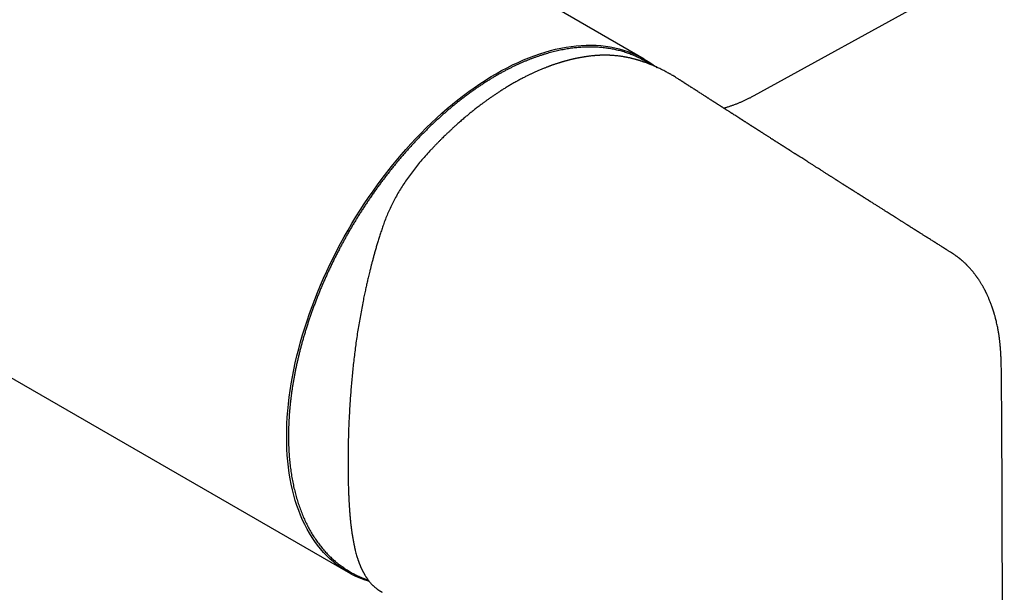
# Model space of a CAD drawing. Units: millimetres. Extents: x 8 to 915, y 5 to 449.
# Drawn here: x 827 to 908, y 59 to 106 of the extents above; entities that cross this region are included whole.
import ezdxf

# ---------------------------------------------------------------- set-up
doc = ezdxf.new("R2010")
doc.units = ezdxf.units.MM

msp = doc.modelspace()

# ---------------------------------------------------------------- linework, layer by layer
at = {"color": 7, "linetype": 'Continuous', "lineweight": 30}
for p, q in [((702.793, 148.398), (854.106, 61.046)), ((878.354, 103.05), (848.235, 120.437)), ((887.359, 100.065), (905.267, 109.921)), ((879.333, 102.385), (879.379, 102.348)), ((881.23, 101.342), (881.183, 101.372)), ((903.468, 87.208), (903.476, 87.204)), ((907.831, 25.128), (907.617, 74.652))]:
    msp.add_line(p, q, dxfattribs=at)
at = {"color": 7, "linetype": 'Continuous', "lineweight": 30, "flags": 128}
for points in [[(849.082, 72.149), (849.088, 72.671), (849.106, 73.199), (849.135, 73.733), (849.176, 74.273), (849.229, 74.818), (849.294, 75.369), (849.37, 75.923), (849.457, 76.482), (849.556, 77.045), (849.667, 77.611), (849.789, 78.181), (849.922, 78.753), (850.066, 79.327), (850.221, 79.903), (850.388, 80.48), (850.565, 81.059), (850.753, 81.638), (850.951, 82.218), (851.16, 82.797), (851.38, 83.376), (851.609, 83.954), (851.849, 84.531), (852.098, 85.106), (852.357, 85.679), (852.626, 86.249), (852.904, 86.816), (853.191, 87.381), (853.487, 87.941), (853.791, 88.498), (854.105, 89.05), (854.426, 89.597), (854.756, 90.14), (855.093, 90.676), (855.439, 91.207), (855.791, 91.731), (856.151, 92.249), (856.517, 92.76), (856.891, 93.263), (857.27, 93.759), (857.656, 94.247), (858.048, 94.726), (858.445, 95.197), (858.848, 95.659), (859.255, 96.111), (859.668, 96.554), (860.085, 96.987), (860.506, 97.409), (860.931, 97.821), (861.36, 98.222), (861.792, 98.613), (862.227, 98.991), (862.665, 99.358), (863.105, 99.714), (863.547, 100.057), (863.992, 100.388), (864.437, 100.706), (864.884, 101.012), (865.332, 101.304), (865.781, 101.583), (866.23, 101.849), (866.679, 102.102), (867.127, 102.34), (867.575, 102.565), (868.022, 102.775), (868.468, 102.972), (868.912, 103.154), (869.355, 103.322), (869.795, 103.475), (870.233, 103.613), (870.668, 103.737), (871.1, 103.845), (871.529, 103.939), (871.954, 104.018), (872.375, 104.082), (872.792, 104.13), (873.204, 104.164), (873.612, 104.182), (874.014, 104.185), (874.412, 104.173), (874.803, 104.146), (875.189, 104.104), (875.569, 104.046), (875.942, 103.974), (876.309, 103.886), (876.668, 103.784), (877.021, 103.666), (877.366, 103.534), (877.704, 103.387), (878.033, 103.225), (878.355, 103.049), (878.668, 102.859), (878.973, 102.654), (879.269, 102.435), (879.288, 102.42)], [(855.851, 60.295), (855.791, 60.313), (855.439, 60.43), (855.093, 60.562), (854.756, 60.709), (854.426, 60.871), (854.105, 61.047), (853.791, 61.237), (853.487, 61.442), (853.191, 61.661), (852.904, 61.894), (852.626, 62.141), (852.357, 62.401), (852.098, 62.675), (851.849, 62.962), (851.609, 63.262), (851.38, 63.575), (851.16, 63.9), (850.951, 64.239), (850.753, 64.589), (850.565, 64.951), (850.388, 65.325), (850.221, 65.711), (850.066, 66.107), (849.922, 66.515), (849.789, 66.933), (849.667, 67.362), (849.556, 67.8), (849.457, 68.249), (849.37, 68.706), (849.294, 69.173), (849.229, 69.649), (849.176, 70.134), (849.135, 70.626), (849.106, 71.126), (849.088, 71.634), (849.082, 72.149)]]:
    msp.add_lwpolyline(points, dxfattribs=at)
at = {"color": 7, "linetype": 'Continuous', "lineweight": 30}
for points, knots in [([(878.853, 102.605), (878.823, 102.625), (878.739, 102.682), (878.597, 102.771), (878.427, 102.872), (878.256, 102.969), (878.081, 103.063), (877.905, 103.152), (877.726, 103.236), (877.545, 103.317), (877.361, 103.393), (877.176, 103.465), (876.988, 103.533), (876.798, 103.597), (876.606, 103.656), (876.412, 103.711), (876.216, 103.761), (876.018, 103.808), (875.818, 103.85), (875.617, 103.887), (875.413, 103.92), (875.208, 103.949), (875, 103.974), (874.791, 103.994), (874.581, 104.01), (874.368, 104.021), (874.154, 104.028), (873.939, 104.031), (873.722, 104.029), (873.504, 104.023), (873.284, 104.012), (873.062, 103.997), (872.84, 103.978), (872.616, 103.954), (872.391, 103.926), (872.164, 103.894), (871.937, 103.857), (871.708, 103.815), (871.478, 103.77), (871.248, 103.72), (871.016, 103.666), (870.783, 103.607), (870.55, 103.544), (870.315, 103.477), (870.08, 103.406), (869.844, 103.33), (869.608, 103.25), (869.371, 103.166), (869.133, 103.077), (868.895, 102.984), (868.656, 102.888), (868.417, 102.787), (868.177, 102.682), (867.937, 102.572), (867.697, 102.459), (867.456, 102.342), (867.215, 102.22), (866.974, 102.095), (866.733, 101.965), (866.492, 101.832), (866.251, 101.694), (866.01, 101.553), (865.769, 101.408), (865.528, 101.259), (865.287, 101.106), (865.047, 100.949), (864.807, 100.789), (864.567, 100.625), (864.327, 100.457), (864.088, 100.285), (863.849, 100.11), (863.611, 99.931), (863.374, 99.749), (863.137, 99.563), (862.9, 99.374), (862.664, 99.181), (862.429, 98.985), (862.195, 98.785), (861.962, 98.582), (861.729, 98.376), (861.498, 98.167), (861.267, 97.954), (861.038, 97.738), (860.809, 97.519), (860.582, 97.297), (860.355, 97.072), (860.13, 96.844), (859.906, 96.613), (859.684, 96.38), (859.463, 96.143), (859.243, 95.903), (859.024, 95.661), (858.807, 95.416), (858.592, 95.169), (858.378, 94.918), (858.165, 94.665), (857.954, 94.41), (857.745, 94.152), (857.538, 93.892), (857.332, 93.63), (857.128, 93.365), (856.926, 93.098), (856.726, 92.828), (856.528, 92.557), (856.331, 92.283), (856.137, 92.008), (855.945, 91.73), (855.754, 91.451), (855.566, 91.169), (855.38, 90.886), (855.196, 90.601), (855.014, 90.315), (854.835, 90.026), (854.658, 89.736), (854.483, 89.445), (854.31, 89.152), (854.14, 88.858), (853.972, 88.562), (853.807, 88.265), (853.644, 87.967), (853.484, 87.667), (853.326, 87.367), (853.171, 87.065), (853.019, 86.763), (852.869, 86.459), (852.722, 86.155), (852.577, 85.849), (852.435, 85.543), (852.296, 85.236), (852.16, 84.929), (852.026, 84.621), (851.896, 84.313), (851.768, 84.004), (851.643, 83.694), (851.521, 83.385), (851.402, 83.075), (851.286, 82.764), (851.173, 82.454), (851.063, 82.144), (850.956, 81.833), (850.852, 81.523), (850.751, 81.212), (850.653, 80.902), (850.558, 80.592), (850.467, 80.282), (850.378, 79.973), (850.293, 79.664), (850.211, 79.355), (850.132, 79.047), (850.056, 78.74), (849.983, 78.433), (849.914, 78.127), (849.848, 77.821), (849.785, 77.517), (849.726, 77.213), (849.67, 76.911), (849.617, 76.609), (849.567, 76.308), (849.521, 76.009), (849.478, 75.71), (849.439, 75.413), (849.403, 75.117), (849.37, 74.823), (849.341, 74.53), (849.315, 74.238), (849.292, 73.948), (849.273, 73.659), (849.257, 73.373), (849.244, 73.087), (849.235, 72.804), (849.23, 72.522), (849.227, 72.243), (849.228, 71.965), (849.233, 71.689), (849.241, 71.415), (849.252, 71.144), (849.267, 70.874), (849.285, 70.607), (849.307, 70.342), (849.332, 70.079), (849.36, 69.818), (849.392, 69.56), (849.427, 69.305), (849.465, 69.052), (849.507, 68.801), (849.553, 68.553), (849.601, 68.308), (849.653, 68.066), (849.708, 67.826), (849.767, 67.589), (849.829, 67.355), (849.894, 67.124), (849.962, 66.895), (850.034, 66.67), (850.109, 66.448), (850.187, 66.229), (850.269, 66.013), (850.354, 65.8), (850.441, 65.59), (850.532, 65.384), (850.627, 65.181), (850.724, 64.981), (850.824, 64.785), (850.928, 64.592), (851.035, 64.403), (851.144, 64.217), (851.257, 64.035), (851.373, 63.856), (851.491, 63.681), (851.613, 63.51), (851.738, 63.342), (851.865, 63.178), (851.996, 63.018), (852.129, 62.861), (852.265, 62.708), (852.404, 62.56), (852.545, 62.415), (852.689, 62.274), (852.836, 62.136), (852.986, 62.003), (853.138, 61.874), (853.293, 61.749), (853.451, 61.628), (853.611, 61.511), (853.774, 61.398), (853.939, 61.289), (854.106, 61.184), (854.276, 61.083), (854.449, 60.987), (854.623, 60.894), (854.8, 60.806), (854.98, 60.722), (855.161, 60.642), (855.345, 60.567), (855.531, 60.496), (855.668, 60.446), (855.744, 60.421), (855.757, 60.417)], [0, 0, 0, 0, 0.002307, 0.006564, 0.010821, 0.015077, 0.019334, 0.02359, 0.027847, 0.032104, 0.036361, 0.040619, 0.044878, 0.049137, 0.053396, 0.057657, 0.061918, 0.066181, 0.070444, 0.074708, 0.078973, 0.08324, 0.087507, 0.091775, 0.096045, 0.100315, 0.104587, 0.108859, 0.113133, 0.117407, 0.121683, 0.125959, 0.130236, 0.134514, 0.138793, 0.143072, 0.147352, 0.151633, 0.155914, 0.160196, 0.164479, 0.168761, 0.173045, 0.177328, 0.181612, 0.185896, 0.190181, 0.194466, 0.198751, 0.203036, 0.207321, 0.211607, 0.215892, 0.220178, 0.224464, 0.22875, 0.233035, 0.237321, 0.241607, 0.245893, 0.250179, 0.254465, 0.25875, 0.263036, 0.267321, 0.271607, 0.275892, 0.280178, 0.284463, 0.288748, 0.293033, 0.297318, 0.301603, 0.305888, 0.310173, 0.314458, 0.318742, 0.323026, 0.327311, 0.331595, 0.335879, 0.340163, 0.344447, 0.348731, 0.353015, 0.357298, 0.361582, 0.365866, 0.370149, 0.374432, 0.378716, 0.382999, 0.387282, 0.391565, 0.395848, 0.400131, 0.404414, 0.408696, 0.412979, 0.417262, 0.421545, 0.425827, 0.43011, 0.434392, 0.438675, 0.442957, 0.447239, 0.451522, 0.455804, 0.460086, 0.464369, 0.468651, 0.472933, 0.477215, 0.481498, 0.48578, 0.490062, 0.494344, 0.498627, 0.502909, 0.507191, 0.511473, 0.515756, 0.520038, 0.52432, 0.528603, 0.532885, 0.537167, 0.54145, 0.545732, 0.550015, 0.554297, 0.55858, 0.562863, 0.567145, 0.571428, 0.575711, 0.579994, 0.584277, 0.58856, 0.592843, 0.597126, 0.601409, 0.605692, 0.609976, 0.614259, 0.618543, 0.622826, 0.62711, 0.631394, 0.635678, 0.639962, 0.644246, 0.64853, 0.652814, 0.657099, 0.661383, 0.665668, 0.669952, 0.674237, 0.678522, 0.682807, 0.687092, 0.691378, 0.695663, 0.699948, 0.704234, 0.708519, 0.712805, 0.717091, 0.721377, 0.725663, 0.729949, 0.734235, 0.738521, 0.742807, 0.747093, 0.751379, 0.755665, 0.759951, 0.764237, 0.768523, 0.772809, 0.777095, 0.781381, 0.785666, 0.789952, 0.794237, 0.798522, 0.802806, 0.807091, 0.811375, 0.815658, 0.819942, 0.824224, 0.828507, 0.832789, 0.83707, 0.84135, 0.84563, 0.849909, 0.854188, 0.858465, 0.862742, 0.867018, 0.871293, 0.875567, 0.87984, 0.884112, 0.888383, 0.892653, 0.896922, 0.901189, 0.905456, 0.909722, 0.913986, 0.91825, 0.922512, 0.926774, 0.931035, 0.935295, 0.939554, 0.943813, 0.948071, 0.952328, 0.956585, 0.960842, 0.965099, 0.969355, 0.973612, 0.977869, 0.982125, 0.986382, 0.99064, 0.994898, 0.999156, 1, 1, 1, 1]), ([(874.118, 103.308), (874.066, 103.302), (873.967, 103.291), (873.823, 103.274), (873.689, 103.256), (873.565, 103.238), (873.452, 103.221), (873.349, 103.204), (873.257, 103.188), (873.166, 103.173), (873.077, 103.156), (872.987, 103.139), (872.905, 103.123), (872.83, 103.108), (872.77, 103.095), (872.721, 103.085), (872.678, 103.076), (872.629, 103.065), (872.571, 103.052), (872.505, 103.037), (872.429, 103.019), (872.342, 102.999), (872.246, 102.975), (872.148, 102.95), (872.054, 102.926), (871.967, 102.903), (871.881, 102.879), (871.797, 102.855), (871.715, 102.832), (871.637, 102.809), (871.557, 102.786), (871.474, 102.76), (871.389, 102.734), (871.304, 102.707), (871.211, 102.677), (871.112, 102.645), (871.012, 102.611), (870.917, 102.578), (870.832, 102.549), (870.758, 102.522), (870.696, 102.5), (870.645, 102.481), (870.601, 102.465), (870.556, 102.448), (870.506, 102.43), (870.441, 102.405), (870.359, 102.374), (870.26, 102.335), (870.151, 102.292), (870.033, 102.244), (869.906, 102.191), (869.775, 102.136), (869.646, 102.08), (869.521, 102.025), (869.401, 101.971), (869.287, 101.919), (869.181, 101.87), (869.08, 101.822), (868.98, 101.774), (868.875, 101.723), (868.761, 101.667), (868.64, 101.606), (868.509, 101.54), (868.371, 101.468), (868.226, 101.392), (868.071, 101.309), (867.913, 101.222), (867.755, 101.133), (867.606, 101.049), (867.509, 100.993), (867.463, 100.966)], [0, 0, 0, 0, 0.024209, 0.046742, 0.06761, 0.086819, 0.104376, 0.120287, 0.134556, 0.147271, 0.162087, 0.175833, 0.188512, 0.200085, 0.210128, 0.216296, 0.22245, 0.229927, 0.238743, 0.248897, 0.260387, 0.273213, 0.288753, 0.303935, 0.318088, 0.331214, 0.343315, 0.357234, 0.369497, 0.380359, 0.392274, 0.405854, 0.417691, 0.430556, 0.444447, 0.459365, 0.475022, 0.489375, 0.502028, 0.51298, 0.522232, 0.529783, 0.535778, 0.542272, 0.549683, 0.558012, 0.571435, 0.586225, 0.602383, 0.619909, 0.638806, 0.658787, 0.67805, 0.69628, 0.71427, 0.731126, 0.746846, 0.76143, 0.775779, 0.791323, 0.808084, 0.826063, 0.845264, 0.865691, 0.887349, 0.909368, 0.934078, 0.957422, 0.979398, 1, 1, 1, 1]), ([(879.331, 102.398), (879.273, 102.424), (879.162, 102.475), (879.002, 102.543), (878.853, 102.605), (878.716, 102.66), (878.59, 102.708), (878.478, 102.75), (878.378, 102.786), (878.29, 102.817), (878.212, 102.844), (878.144, 102.866), (878.084, 102.886), (878.03, 102.903), (877.981, 102.919), (877.934, 102.933), (877.89, 102.947), (877.847, 102.96), (877.803, 102.973), (877.753, 102.987), (877.695, 103.004), (877.631, 103.021), (877.561, 103.04), (877.488, 103.06), (877.414, 103.078), (877.343, 103.096), (877.261, 103.115), (877.17, 103.136), (877.072, 103.157), (876.983, 103.176), (876.905, 103.191), (876.838, 103.204), (876.774, 103.215), (876.71, 103.227), (876.644, 103.238), (876.561, 103.251), (876.458, 103.267), (876.332, 103.284), (876.196, 103.301), (876.048, 103.316), (875.926, 103.328), (875.834, 103.335), (875.778, 103.339), (875.728, 103.342), (875.688, 103.345), (875.656, 103.346), (875.63, 103.348), (875.603, 103.349), (875.57, 103.351), (875.528, 103.353), (875.475, 103.355), (875.411, 103.357), (875.338, 103.359), (875.264, 103.36), (875.19, 103.361), (875.118, 103.361), (875.045, 103.361), (874.969, 103.36), (874.892, 103.358), (874.819, 103.356), (874.76, 103.354), (874.717, 103.352), (874.687, 103.351), (874.659, 103.349), (874.633, 103.348), (874.608, 103.347), (874.584, 103.345), (874.557, 103.344), (874.52, 103.341), (874.468, 103.338), (874.4, 103.333), (874.318, 103.326), (874.222, 103.318), (874.154, 103.311), (874.118, 103.308)], [0, 0, 0, 0, 0.031597, 0.061128, 0.088603, 0.114027, 0.137405, 0.15874, 0.176988, 0.193423, 0.208046, 0.220858, 0.231858, 0.242051, 0.251282, 0.260074, 0.268426, 0.276338, 0.284281, 0.293741, 0.304828, 0.316872, 0.330386, 0.344726, 0.358705, 0.372298, 0.385502, 0.405471, 0.424481, 0.442104, 0.456382, 0.469283, 0.481173, 0.493368, 0.505997, 0.519372, 0.541544, 0.565826, 0.592258, 0.620883, 0.651701, 0.663551, 0.674889, 0.68452, 0.692433, 0.698627, 0.703102, 0.707785, 0.714241, 0.722502, 0.732566, 0.745461, 0.760228, 0.775022, 0.789445, 0.803496, 0.817176, 0.832823, 0.847954, 0.862554, 0.876037, 0.882248, 0.888105, 0.893607, 0.898756, 0.903551, 0.907992, 0.912889, 0.91948, 0.930187, 0.943592, 0.959696, 0.978498, 1, 1, 1, 1]), ([(880.59, 101.749), (880.531, 101.783), (880.376, 101.872), (880.162, 101.988), (879.95, 102.098), (879.783, 102.183), (879.624, 102.261), (879.474, 102.332), (879.378, 102.377), (879.331, 102.398)], [0, 0, 0, 0, 0.14271, 0.375719, 0.51668, 0.649595, 0.774457, 0.89126, 1, 1, 1, 1]), ([(881.19, 101.386), (881.117, 101.432), (880.953, 101.536), (880.759, 101.652), (880.639, 101.721), (880.61, 101.737)], [0, 0, 0, 0, 0.380073, 0.852752, 1, 1, 1, 1]), ([(867.463, 100.966), (867.373, 100.913), (867.196, 100.809), (866.937, 100.65), (866.688, 100.495), (866.449, 100.341), (866.222, 100.191), (866.004, 100.045), (865.79, 99.898), (865.581, 99.751), (865.377, 99.605), (865.186, 99.465), (865.006, 99.332), (864.839, 99.205), (864.683, 99.086), (864.54, 98.974), (864.405, 98.868), (864.277, 98.765), (864.111, 98.632), (863.909, 98.466), (863.699, 98.29), (863.52, 98.138), (863.375, 98.013), (863.237, 97.892), (863.11, 97.78), (863, 97.682), (862.903, 97.594), (862.813, 97.513), (862.718, 97.426), (862.616, 97.332), (862.519, 97.242), (862.428, 97.156), (862.343, 97.076), (862.251, 96.988), (862.15, 96.892), (862.04, 96.785), (861.92, 96.668), (861.785, 96.535), (861.635, 96.385), (861.469, 96.218), (861.292, 96.036), (861.103, 95.84), (860.974, 95.703), (860.908, 95.633)], [0, 0, 0, 0, 0.04001, 0.078455, 0.115355, 0.150725, 0.184578, 0.216928, 0.247784, 0.280013, 0.310456, 0.339124, 0.366022, 0.391158, 0.414536, 0.43616, 0.456085, 0.475383, 0.494472, 0.531367, 0.56747, 0.590443, 0.612999, 0.634209, 0.653826, 0.671849, 0.685002, 0.698734, 0.71349, 0.729273, 0.746083, 0.758722, 0.771887, 0.786064, 0.801816, 0.819147, 0.83806, 0.858562, 0.882954, 0.909282, 0.937558, 0.967793, 1, 1, 1, 1]), ([(903.472, 87.215), (903.453, 87.227), (903.404, 87.258), (903.328, 87.306), (903.244, 87.359), (903.172, 87.404), (903.112, 87.442), (903.064, 87.472), (903.023, 87.498), (902.988, 87.52), (902.957, 87.539), (902.923, 87.561), (902.879, 87.589), (902.824, 87.623), (902.76, 87.663), (902.691, 87.707), (902.598, 87.765), (902.489, 87.834), (902.384, 87.9), (902.308, 87.948), (902.262, 87.977), (902.223, 88.002), (902.186, 88.025), (902.138, 88.056), (902.074, 88.095), (901.997, 88.144), (901.897, 88.207), (901.778, 88.282), (901.672, 88.349), (901.597, 88.396), (901.556, 88.422), (901.523, 88.443), (901.486, 88.466), (901.436, 88.498), (901.369, 88.54), (901.289, 88.591), (901.198, 88.648), (901.098, 88.711), (901.01, 88.766), (900.94, 88.811), (900.891, 88.842), (900.847, 88.869), (900.811, 88.892), (900.783, 88.91), (900.748, 88.932), (900.701, 88.961), (900.648, 88.995), (900.598, 89.027), (900.553, 89.055), (900.503, 89.086), (900.448, 89.121), (900.387, 89.159), (900.321, 89.201), (900.253, 89.244), (900.19, 89.284), (900.137, 89.317), (900.092, 89.346), (900.049, 89.373), (900.006, 89.4), (899.961, 89.428), (899.914, 89.458), (899.856, 89.495), (899.786, 89.539), (899.705, 89.59), (899.623, 89.642), (899.542, 89.693), (899.466, 89.741), (899.399, 89.783), (899.336, 89.823), (899.271, 89.864), (899.195, 89.912), (899.111, 89.965), (899.023, 90.021), (898.904, 90.096), (898.756, 90.19), (898.58, 90.301), (898.409, 90.409), (898.263, 90.501), (898.139, 90.58), (898.036, 90.645), (897.931, 90.711), (897.824, 90.779), (897.717, 90.847), (897.613, 90.912), (897.513, 90.976), (897.411, 91.041), (897.302, 91.109), (897.187, 91.182), (897.066, 91.258), (896.967, 91.321), (896.892, 91.369), (896.844, 91.399), (896.798, 91.428), (896.752, 91.457), (896.703, 91.488), (896.643, 91.527), (896.574, 91.57), (896.501, 91.616), (896.433, 91.66), (896.372, 91.698), (896.319, 91.732), (896.272, 91.761), (896.229, 91.788), (896.19, 91.813), (896.155, 91.836), (896.123, 91.856), (896.091, 91.876), (896.057, 91.898), (896.015, 91.924), (895.965, 91.956), (895.91, 91.991), (895.853, 92.027), (895.781, 92.072), (895.696, 92.127), (895.611, 92.181), (895.544, 92.223), (895.496, 92.253), (895.454, 92.28), (895.417, 92.303), (895.383, 92.325), (895.345, 92.349), (895.297, 92.379), (895.238, 92.417), (895.174, 92.458), (895.107, 92.5), (895.042, 92.541), (894.98, 92.58), (894.925, 92.615), (894.88, 92.644), (894.843, 92.667), (894.809, 92.689), (894.773, 92.712), (894.73, 92.739), (894.673, 92.775), (894.602, 92.82), (894.52, 92.872), (894.438, 92.925), (894.355, 92.977), (894.276, 93.027), (894.204, 93.073), (894.146, 93.109), (894.096, 93.142), (894.042, 93.176), (893.977, 93.217), (893.901, 93.265), (893.817, 93.319), (893.732, 93.372), (893.65, 93.424), (893.576, 93.472), (893.506, 93.516), (893.444, 93.556), (893.369, 93.603), (893.277, 93.661), (893.166, 93.732), (893.058, 93.8), (892.958, 93.864), (892.869, 93.921), (892.757, 93.992), (892.605, 94.088), (892.41, 94.212), (892.203, 94.344), (892.003, 94.471), (891.823, 94.586), (891.657, 94.692), (891.497, 94.793), (891.329, 94.9), (891.2, 94.982), (891.113, 95.038), (891.07, 95.065), (891.031, 95.089), (890.996, 95.112), (890.964, 95.132), (890.932, 95.153), (890.894, 95.177), (890.845, 95.208), (890.788, 95.245), (890.727, 95.283), (890.666, 95.322), (890.599, 95.365), (890.527, 95.41), (890.452, 95.458), (890.386, 95.501), (890.333, 95.534), (890.293, 95.559), (890.264, 95.578), (890.237, 95.596), (890.207, 95.615), (890.172, 95.637), (890.128, 95.665), (890.077, 95.697), (890.023, 95.731), (889.97, 95.765), (889.914, 95.801), (889.857, 95.838), (889.799, 95.875), (889.751, 95.905), (889.712, 95.93), (889.682, 95.949), (889.652, 95.968), (889.619, 95.989), (889.58, 96.014), (889.534, 96.044), (889.479, 96.079), (889.417, 96.118), (889.353, 96.159), (889.29, 96.199), (889.228, 96.239), (889.167, 96.277), (889.108, 96.315), (889.053, 96.35), (889.006, 96.38), (888.965, 96.406), (888.927, 96.431), (888.875, 96.464), (888.808, 96.507), (888.725, 96.56), (888.636, 96.616), (888.545, 96.675), (888.456, 96.731), (888.374, 96.783), (888.303, 96.829), (888.237, 96.871), (888.173, 96.912), (888.106, 96.954), (888.034, 97), (887.953, 97.052), (887.876, 97.101), (887.811, 97.143), (887.762, 97.174), (887.721, 97.201), (887.686, 97.223), (887.654, 97.243), (887.622, 97.264), (887.587, 97.286), (887.551, 97.309), (887.52, 97.329), (887.492, 97.347), (887.461, 97.367), (887.422, 97.391), (887.375, 97.422), (887.321, 97.456), (887.267, 97.491), (887.218, 97.522), (887.178, 97.547), (887.147, 97.567), (887.12, 97.584), (887.083, 97.608), (887.03, 97.642), (886.97, 97.68), (886.912, 97.717), (886.858, 97.752), (886.799, 97.79), (886.735, 97.831), (886.666, 97.875), (886.599, 97.917), (886.54, 97.956), (886.488, 97.988), (886.44, 98.019), (886.392, 98.05), (886.341, 98.082), (886.288, 98.116), (886.234, 98.151), (886.141, 98.21), (886.015, 98.291), (885.856, 98.393), (885.702, 98.491), (885.585, 98.566), (885.502, 98.62), (885.453, 98.651), (885.403, 98.683), (885.35, 98.717), (885.289, 98.756), (885.218, 98.801), (885.143, 98.849), (885.071, 98.895), (885.006, 98.937), (884.942, 98.978), (884.881, 99.017), (884.821, 99.056), (884.775, 99.085), (884.74, 99.108), (884.712, 99.125), (884.681, 99.145), (884.642, 99.17), (884.589, 99.204), (884.526, 99.245), (884.457, 99.289), (884.39, 99.331), (884.327, 99.372), (884.269, 99.409), (884.221, 99.44), (884.178, 99.468), (884.133, 99.496), (884.082, 99.529), (884.024, 99.566), (883.961, 99.607), (883.893, 99.651), (883.82, 99.697), (883.747, 99.744), (883.673, 99.791), (883.605, 99.835), (883.545, 99.874), (883.498, 99.903), (883.46, 99.928), (883.425, 99.95), (883.386, 99.975), (883.321, 100.017), (883.232, 100.075), (883.12, 100.146), (883, 100.224), (882.871, 100.306), (882.734, 100.394), (882.598, 100.482), (882.485, 100.554), (882.393, 100.613), (882.321, 100.659), (882.246, 100.708), (882.172, 100.755), (882.104, 100.799), (882.042, 100.838), (881.99, 100.872), (881.944, 100.901), (881.905, 100.927), (881.868, 100.95), (881.836, 100.971), (881.804, 100.992), (881.77, 101.013), (881.731, 101.038), (881.686, 101.067), (881.636, 101.1), (881.584, 101.133), (881.533, 101.166), (881.484, 101.197), (881.436, 101.228), (881.389, 101.258), (881.347, 101.286), (881.311, 101.309), (881.28, 101.329), (881.256, 101.344), (881.243, 101.353), (881.239, 101.355)], [0, 0, 0, 0, 0.002601, 0.006475, 0.010193, 0.013798, 0.016098, 0.018251, 0.0201, 0.021641, 0.022889, 0.024252, 0.026276, 0.028727, 0.031602, 0.034819, 0.037986, 0.043922, 0.04948, 0.051981, 0.054035, 0.055643, 0.057188, 0.059076, 0.062066, 0.06564, 0.06949, 0.075409, 0.081495, 0.083674, 0.085484, 0.086925, 0.088055, 0.090522, 0.093543, 0.097119, 0.101174, 0.105659, 0.110575, 0.112874, 0.115142, 0.117087, 0.118696, 0.119968, 0.120937, 0.123362, 0.126232, 0.12806, 0.130045, 0.132263, 0.134725, 0.137431, 0.140381, 0.143563, 0.146523, 0.148794, 0.150709, 0.152565, 0.154498, 0.156508, 0.158594, 0.160754, 0.16432, 0.167944, 0.171623, 0.175349, 0.17879, 0.18178, 0.184322, 0.187172, 0.190566, 0.19448, 0.19845, 0.202298, 0.210483, 0.218308, 0.22584, 0.233436, 0.237911, 0.242493, 0.247183, 0.251983, 0.256889, 0.261587, 0.265887, 0.270405, 0.275255, 0.280431, 0.285854, 0.291468, 0.293741, 0.295904, 0.297957, 0.299908, 0.302056, 0.304576, 0.30798, 0.311299, 0.314359, 0.317161, 0.319445, 0.321527, 0.323441, 0.325195, 0.326788, 0.328221, 0.329498, 0.331027, 0.332852, 0.335107, 0.337697, 0.340252, 0.342732, 0.347389, 0.351761, 0.354171, 0.356328, 0.35823, 0.359877, 0.361268, 0.362786, 0.364952, 0.367681, 0.370727, 0.373666, 0.376621, 0.379449, 0.382044, 0.383987, 0.385574, 0.386926, 0.388543, 0.390477, 0.392729, 0.396241, 0.399982, 0.403697, 0.407386, 0.411049, 0.414432, 0.416989, 0.418846, 0.421258, 0.42419, 0.427641, 0.431464, 0.435562, 0.438975, 0.442495, 0.445635, 0.448307, 0.450937, 0.455655, 0.460731, 0.465945, 0.470125, 0.474281, 0.47793, 0.485208, 0.494685, 0.504191, 0.513124, 0.521665, 0.528489, 0.535607, 0.543216, 0.551079, 0.553079, 0.55501, 0.556765, 0.558344, 0.559747, 0.561075, 0.56272, 0.564942, 0.567595, 0.570466, 0.573189, 0.575757, 0.579525, 0.582901, 0.585891, 0.588516, 0.589981, 0.591302, 0.59248, 0.5937, 0.595293, 0.597267, 0.59962, 0.602126, 0.604528, 0.606825, 0.609676, 0.612335, 0.614636, 0.616197, 0.617488, 0.618749, 0.620245, 0.621975, 0.623939, 0.626556, 0.629401, 0.632302, 0.635255, 0.637937, 0.64066, 0.643418, 0.645938, 0.648074, 0.649825, 0.651456, 0.653315, 0.656765, 0.660589, 0.664587, 0.668761, 0.672955, 0.676613, 0.67978, 0.68263, 0.685589, 0.688421, 0.691654, 0.695336, 0.699467, 0.702014, 0.704218, 0.706081, 0.707602, 0.708948, 0.710346, 0.712023, 0.713699, 0.715124, 0.716299, 0.717528, 0.719316, 0.721472, 0.723996, 0.726593, 0.728815, 0.730606, 0.731964, 0.733045, 0.734241, 0.736979, 0.740233, 0.742432, 0.744867, 0.747541, 0.750453, 0.753603, 0.756822, 0.759493, 0.761739, 0.763799, 0.76598, 0.768281, 0.770704, 0.773225, 0.775718, 0.783241, 0.790356, 0.797231, 0.804119, 0.806314, 0.808533, 0.810776, 0.813096, 0.815714, 0.819136, 0.822671, 0.825916, 0.82887, 0.831532, 0.834592, 0.837287, 0.839642, 0.840893, 0.842026, 0.843372, 0.845133, 0.847307, 0.850597, 0.853734, 0.856655, 0.859712, 0.862376, 0.864538, 0.866272, 0.868242, 0.870606, 0.873195, 0.876112, 0.879227, 0.88252, 0.885992, 0.889235, 0.892502, 0.89526, 0.897444, 0.898858, 0.900431, 0.902209, 0.904193, 0.909315, 0.914394, 0.919393, 0.925775, 0.931891, 0.938072, 0.944426, 0.947291, 0.950612, 0.954222, 0.957557, 0.960707, 0.963504, 0.96595, 0.967904, 0.969707, 0.971359, 0.972858, 0.974206, 0.975718, 0.977425, 0.979513, 0.981917, 0.984298, 0.986606, 0.988839, 0.990999, 0.993241, 0.995182, 0.996806, 0.998121, 0.999443, 1, 1, 1, 1]), ([(884.857, 99.033), (884.906, 99.047), (885.034, 99.084), (885.238, 99.148), (885.469, 99.225), (885.698, 99.307), (885.925, 99.393), (886.149, 99.483), (886.372, 99.578), (886.592, 99.677), (886.809, 99.78), (887.025, 99.887), (887.208, 99.982), (887.319, 100.043), (887.36, 100.066)], [0, 0, 0, 0, 0.056371, 0.145988, 0.235487, 0.324878, 0.414169, 0.503369, 0.592488, 0.681535, 0.770521, 0.859457, 0.948352, 1, 1, 1, 1]), ([(860.907, 95.633), (860.778, 95.493), (860.521, 95.216), (860.149, 94.791), (859.792, 94.363), (859.451, 93.931), (859.126, 93.497), (858.818, 93.059), (858.527, 92.619), (858.254, 92.176), (857.998, 91.731), (857.761, 91.283), (857.541, 90.835), (857.341, 90.385), (857.157, 89.935), (857.049, 89.632), (856.996, 89.481)], [0, 0, 0, 0, 0.079092, 0.156843, 0.233303, 0.308513, 0.382513, 0.45534, 0.527031, 0.597621, 0.667144, 0.735636, 0.803131, 0.869667, 0.935278, 1, 1, 1, 1]), ([(856.996, 89.481), (856.951, 89.352), (856.865, 89.098), (856.743, 88.723), (856.628, 88.361), (856.521, 88.013), (856.422, 87.679), (856.329, 87.359), (856.243, 87.053), (856.161, 86.756), (856.085, 86.471), (856.013, 86.196), (855.947, 85.937), (855.886, 85.694), (855.83, 85.468), (855.78, 85.257), (855.733, 85.061), (855.69, 84.875), (855.648, 84.692), (855.606, 84.508), (855.565, 84.323), (855.506, 84.051), (855.429, 83.691), (855.328, 83.197), (855.221, 82.651), (855.111, 82.056), (855.008, 81.458), (854.91, 80.861), (854.819, 80.266), (854.734, 79.672), (854.657, 79.082), (854.585, 78.494), (854.519, 77.909), (854.458, 77.326), (854.403, 76.747), (854.354, 76.172), (854.309, 75.601), (854.269, 75.034), (854.234, 74.472), (854.202, 73.893), (854.174, 73.298), (854.15, 72.689), (854.131, 72.088), (854.119, 71.57), (854.111, 71.13), (854.107, 70.767), (854.104, 70.408), (854.103, 70.051), (854.103, 69.699), (854.105, 69.352), (854.109, 69.007), (854.115, 68.661), (854.122, 68.312), (854.132, 67.964), (854.144, 67.623), (854.157, 67.294), (854.172, 66.978), (854.185, 66.744), (854.194, 66.586), (854.2, 66.499), (854.205, 66.414), (854.211, 66.334), (854.216, 66.26), (854.22, 66.193), (854.225, 66.135), (854.228, 66.088), (854.231, 66.052), (854.233, 66.022), (854.235, 65.992), (854.238, 65.953), (854.242, 65.906), (854.247, 65.85), (854.252, 65.786), (854.258, 65.717), (854.264, 65.647), (854.27, 65.577), (854.277, 65.507), (854.286, 65.412), (854.297, 65.293), (854.312, 65.151), (854.328, 65.01), (854.344, 64.871), (854.361, 64.729), (854.379, 64.59), (854.397, 64.452), (854.416, 64.315), (854.438, 64.173), (854.46, 64.026), (854.485, 63.875), (854.512, 63.72), (854.537, 63.586), (854.558, 63.479), (854.573, 63.403), (854.586, 63.339), (854.597, 63.286), (854.605, 63.247), (854.611, 63.219), (854.616, 63.197), (854.621, 63.173), (854.628, 63.142), (854.637, 63.103), (854.647, 63.056), (854.659, 63.003), (854.672, 62.948), (854.686, 62.892), (854.713, 62.781), (854.753, 62.626), (854.808, 62.43), (854.852, 62.284), (854.885, 62.178), (854.908, 62.109), (854.93, 62.042), (854.952, 61.98), (854.972, 61.923), (854.99, 61.873), (855.006, 61.83), (855.022, 61.789), (855.036, 61.751), (855.051, 61.714), (855.065, 61.677), (855.081, 61.638), (855.098, 61.597), (855.117, 61.55), (855.138, 61.501), (855.161, 61.448), (855.186, 61.393), (855.209, 61.343), (855.229, 61.3), (855.246, 61.266), (855.26, 61.236), (855.273, 61.21), (855.283, 61.189), (855.292, 61.173), (855.299, 61.158), (855.307, 61.142), (855.319, 61.118), (855.337, 61.084), (855.361, 61.039), (855.387, 60.991), (855.413, 60.944), (855.44, 60.897), (855.472, 60.842), (855.51, 60.78), (855.553, 60.711), (855.594, 60.648), (855.633, 60.589), (855.669, 60.537), (855.704, 60.488), (855.739, 60.44), (855.778, 60.389), (855.822, 60.332), (855.872, 60.27), (855.927, 60.205), (855.983, 60.142), (856.037, 60.083), (856.089, 60.029), (856.137, 59.981), (856.184, 59.935), (856.232, 59.891), (856.283, 59.845), (856.339, 59.797), (856.394, 59.752), (856.448, 59.71), (856.489, 59.679), (856.517, 59.657), (856.536, 59.644), (856.554, 59.631), (856.572, 59.619), (856.589, 59.606), (856.607, 59.594), (856.628, 59.58), (856.653, 59.563), (856.684, 59.544), (856.72, 59.521), (856.762, 59.495), (856.81, 59.467), (856.857, 59.441), (856.888, 59.424), (856.901, 59.417)], [0, 0, 0, 0, 0.010275, 0.020136, 0.02959, 0.038641, 0.047294, 0.055553, 0.06342, 0.070899, 0.078319, 0.085317, 0.091895, 0.098053, 0.103793, 0.109116, 0.114022, 0.118622, 0.123226, 0.127854, 0.132504, 0.137182, 0.148312, 0.159583, 0.174336, 0.189249, 0.204172, 0.219085, 0.233978, 0.248839, 0.263664, 0.27848, 0.293302, 0.308134, 0.322974, 0.337818, 0.352669, 0.367527, 0.382391, 0.39726, 0.413918, 0.430577, 0.447236, 0.463891, 0.474356, 0.484817, 0.495272, 0.505745, 0.516402, 0.526705, 0.537227, 0.547967, 0.558919, 0.570081, 0.581189, 0.592017, 0.602561, 0.612817, 0.615838, 0.618832, 0.6218, 0.624649, 0.627187, 0.629628, 0.631682, 0.633351, 0.634635, 0.635454, 0.63652, 0.637889, 0.639561, 0.641578, 0.64391, 0.646464, 0.649027, 0.651589, 0.65415, 0.65671, 0.662041, 0.667371, 0.672698, 0.678023, 0.683417, 0.68915, 0.694357, 0.699836, 0.705586, 0.71161, 0.71791, 0.724486, 0.731301, 0.735141, 0.738483, 0.741324, 0.743663, 0.745501, 0.746592, 0.747424, 0.748483, 0.749886, 0.751634, 0.753787, 0.756287, 0.758881, 0.761481, 0.76409, 0.77441, 0.783681, 0.792789, 0.796377, 0.799934, 0.80346, 0.806824, 0.809857, 0.812515, 0.814855, 0.816944, 0.819124, 0.821081, 0.823136, 0.825291, 0.82757, 0.830177, 0.833156, 0.836084, 0.8393, 0.842804, 0.845003, 0.8471, 0.848922, 0.850469, 0.851761, 0.852768, 0.853593, 0.85453, 0.855597, 0.858069, 0.86104, 0.864085, 0.867171, 0.87021, 0.873203, 0.878039, 0.882749, 0.887256, 0.891392, 0.895152, 0.898524, 0.902064, 0.905899, 0.910003, 0.915102, 0.92042, 0.92575, 0.93068, 0.935217, 0.939657, 0.943467, 0.947485, 0.951867, 0.956607, 0.961261, 0.96555, 0.969476, 0.97093, 0.972374, 0.973807, 0.975231, 0.976645, 0.978048, 0.97963, 0.981551, 0.983931, 0.986685, 0.989813, 0.993317, 0.997195, 1, 1, 1, 1]), ([(907.617, 74.652), (907.617, 74.72), (907.616, 74.909), (907.614, 75.214), (907.612, 75.563), (907.61, 75.897), (907.607, 76.217), (907.605, 76.523), (907.603, 76.814), (907.6, 77.094), (907.597, 77.363), (907.593, 77.621), (907.588, 77.862), (907.583, 78.087), (907.576, 78.295), (907.569, 78.481), (907.562, 78.647), (907.555, 78.792), (907.548, 78.925), (907.541, 79.045), (907.534, 79.151), (907.527, 79.246), (907.521, 79.328), (907.516, 79.398), (907.511, 79.46), (907.506, 79.514), (907.501, 79.566), (907.497, 79.613), (907.493, 79.657), (907.488, 79.702), (907.483, 79.756), (907.476, 79.824), (907.467, 79.91), (907.455, 80.01), (907.441, 80.123), (907.426, 80.243), (907.4, 80.426), (907.362, 80.67), (907.315, 80.936), (907.268, 81.169), (907.226, 81.366), (907.182, 81.558), (907.141, 81.726), (907.104, 81.871), (907.071, 81.992), (907.04, 82.105), (907.012, 82.198), (906.99, 82.274), (906.971, 82.335), (906.954, 82.392), (906.937, 82.446), (906.92, 82.499), (906.904, 82.55), (906.886, 82.603), (906.867, 82.661), (906.844, 82.727), (906.818, 82.8), (906.79, 82.879), (906.753, 82.981), (906.708, 83.101), (906.655, 83.236), (906.603, 83.362), (906.553, 83.48), (906.505, 83.591), (906.459, 83.692), (906.417, 83.784), (906.381, 83.86), (906.351, 83.922), (906.326, 83.972), (906.302, 84.02), (906.277, 84.07), (906.248, 84.126), (906.216, 84.188), (906.18, 84.256), (906.138, 84.334), (906.089, 84.422), (906.033, 84.519), (905.975, 84.618), (905.916, 84.715), (905.857, 84.811), (905.797, 84.905), (905.741, 84.989), (905.693, 85.061), (905.653, 85.119), (905.62, 85.167), (905.593, 85.204), (905.571, 85.235), (905.549, 85.266), (905.523, 85.302), (905.489, 85.347), (905.448, 85.403), (905.4, 85.466), (905.349, 85.53), (905.298, 85.594), (905.248, 85.656), (905.198, 85.716), (905.146, 85.777), (905.094, 85.837), (905.043, 85.895), (904.995, 85.948), (904.951, 85.995), (904.918, 86.031), (904.892, 86.058), (904.869, 86.082), (904.842, 86.111), (904.809, 86.144), (904.773, 86.18), (904.721, 86.232), (904.657, 86.295), (904.583, 86.365), (904.517, 86.425), (904.46, 86.476), (904.408, 86.522), (904.363, 86.561), (904.325, 86.594), (904.293, 86.621), (904.264, 86.645), (904.239, 86.665), (904.217, 86.683), (904.197, 86.699), (904.175, 86.717), (904.148, 86.738), (904.116, 86.764), (904.079, 86.792), (904.041, 86.822), (904.002, 86.851), (903.954, 86.887), (903.896, 86.929), (903.83, 86.977), (903.768, 87.02), (903.723, 87.051), (903.694, 87.071), (903.678, 87.081), (903.664, 87.091), (903.649, 87.101), (903.63, 87.113), (903.605, 87.13), (903.57, 87.153), (903.525, 87.181), (903.493, 87.202), (903.475, 87.213)], [0, 0, 0, 0, 0.0129206, 0.0359477, 0.0580576, 0.079254, 0.0995394, 0.1189155, 0.1373803, 0.1549315, 0.1723373, 0.1887382, 0.2041334, 0.2185223, 0.2319046, 0.2442802, 0.2545348, 0.2639753, 0.2726008, 0.2804107, 0.2874045, 0.2935819, 0.2989425, 0.3035791, 0.307449, 0.311076, 0.3144601, 0.3176013, 0.3204995, 0.3232201, 0.3264762, 0.3311992, 0.3369181, 0.3436335, 0.3513453, 0.3597141, 0.3682211, 0.3887979, 0.4101116, 0.4240584, 0.438303, 0.4524957, 0.4657276, 0.4754183, 0.4844882, 0.4929373, 0.5007653, 0.505639, 0.5102592, 0.5146471, 0.5188026, 0.5227257, 0.5267542, 0.5306115, 0.53511, 0.5402498, 0.5460309, 0.5524274, 0.5588839, 0.5703387, 0.5812365, 0.5915772, 0.6013607, 0.6105869, 0.6191794, 0.6269367, 0.6338478, 0.6386844, 0.6429986, 0.6468758, 0.6511521, 0.6560398, 0.6615279, 0.6675833, 0.6742039, 0.6824622, 0.6914423, 0.7006115, 0.7097125, 0.7187454, 0.7277102, 0.7366067, 0.7431219, 0.7487656, 0.7535253, 0.7574009, 0.7599245, 0.762896, 0.7665302, 0.7708272, 0.7767394, 0.7834866, 0.7903041, 0.7970087, 0.8036006, 0.8100798, 0.8164462, 0.8233191, 0.8298794, 0.83584, 0.8411968, 0.8459499, 0.8480775, 0.8507636, 0.8540857, 0.8580437, 0.8624723, 0.8668, 0.8764115, 0.8851951, 0.8923381, 0.8988211, 0.9046455, 0.9098646, 0.9138405, 0.9174012, 0.9205465, 0.9232765, 0.925591, 0.9277295, 0.9298616, 0.932683, 0.9361937, 0.9402236, 0.9442737, 0.9483114, 0.9523368, 0.9593516, 0.9663289, 0.9728298, 0.9783323, 0.9800314, 0.9816068, 0.9830584, 0.9843862, 0.9859963, 0.9883479, 0.9914656, 0.9953495, 1, 1, 1, 1])]:
    msp.add_open_spline(points, degree=3, knots=knots, dxfattribs=at)

doc.saveas('drawing.dxf')
